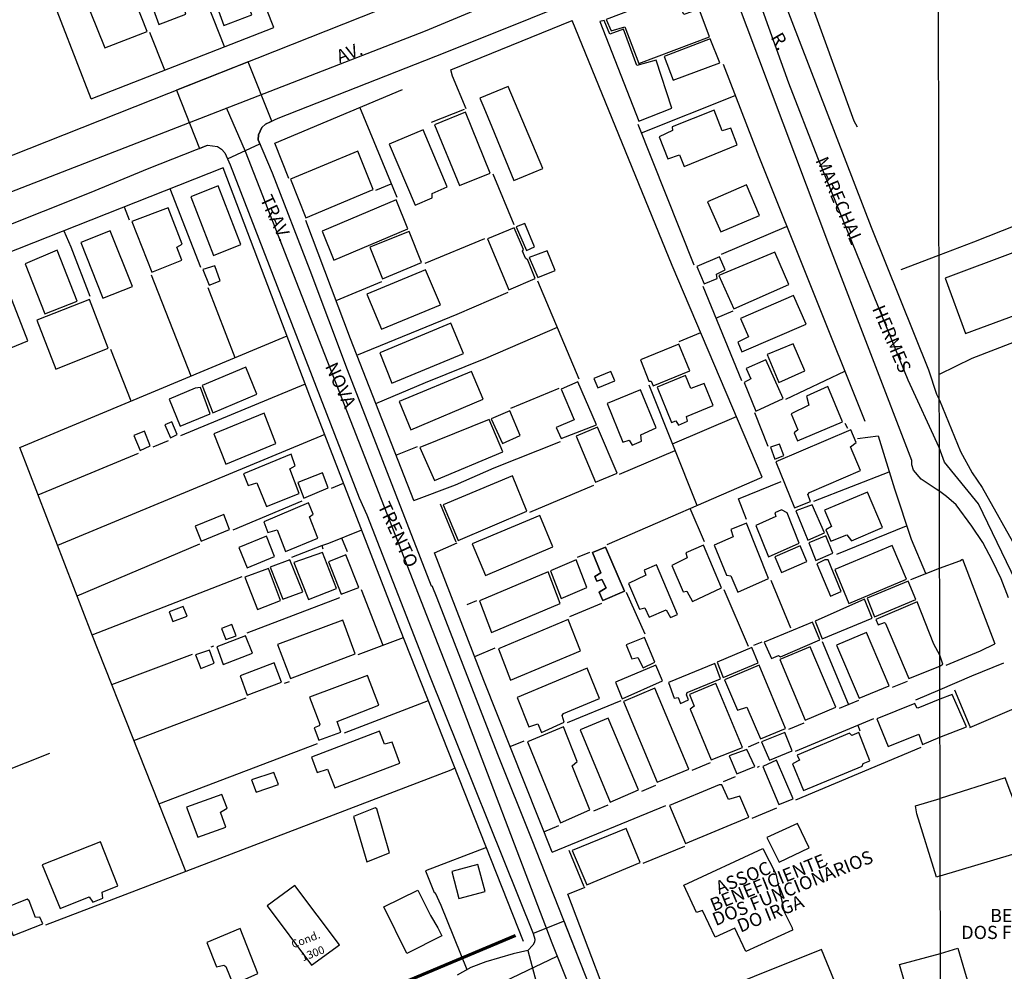
# Model space of a CAD drawing. Units: millimetres. Extents: x 175870 to 178336, y 1665781 to 1669149.
# Drawn here: x 176211 to 176398, y 1667838 to 1668018 of the extents above; entities that cross this region are included whole.
import ezdxf
from ezdxf.enums import TextEntityAlignment as Align

# ---------------------------------------------------------------- set-up
doc = ezdxf.new("R2010")
doc.units = ezdxf.units.MM
doc.header["$LTSCALE"] = 10
doc.layers.add('Linhas de Cota', color=7, linetype='Continuous', lineweight=5)
doc.layers.add('Traçado_Viário', color=7, linetype='Continuous', lineweight=60)
for name, color, linetype, plot in [('V-CRUZAMENTO', 1, 'Continuous', False), ('V-EIXO_DE_LOGRADOURO', 3, 'Continuous', False), ('X-LIMITE_1000', 7, 'Continuous', False)]:
    doc.layers.add(name, color=color, linetype=linetype, plot=plot)
for name, color, linetype in [('V-EDIFICACAO', 2, 'Continuous'), ('V-EDIFICACAO_IDENTIFICADA', 6, 'Continuous'), ('V-LOTE', 1, 'Continuous'), ('V-NOME_DOS_LOGRADOUROS', 7, 'Continuous'), ('V-QUADRA', 6, 'Continuous'), ('V-TESTADA', 141, 'Continuous')]:
    doc.layers.add(name, color=color, linetype=linetype)
doc.styles.get("Standard").update_dxf_attribs({"font": 'ARIAL.TTF'})

msp = doc.modelspace()

# ---------------------------------------------------------------- linework, layer by layer
at = {"layer": 'Traçado_Viário'}
msp.add_line((176181.6781, 1667792.6257), (176304.8558, 1667844.3356), dxfattribs=at)
at = {"layer": 'V-CRUZAMENTO'}
for points in [[(176254.1777, 1668010.0207), (176240.5474, 1668004.6197), (176244.9108, 1667993.608), (176246.44, 1667994.21), (176248.34, 1667993.93), (176249.08, 1667993.43), (176249.72, 1667992.73), (176250.2286, 1667991.623), (176256.352, 1667994.4364), (176256.03, 1667995.2), (176256.1, 1667996.16), (176256.74, 1667997.58), (176257.42, 1667998.22), (176258.6312, 1667998.7814)], [(176314.055, 1667847.0399), (176308.19, 1667844.73), (176308.52, 1667843.66), (176308.44, 1667843.06), (176308.17, 1667842.48), (176307.19, 1667841.45), (176309.045, 1667834.5598), (176309.12, 1667834.58), (176309.83, 1667834.57), (176311.54, 1667833.91), (176312.51, 1667832.82), (176318.696, 1667835.2563)]]:
    msp.add_lwpolyline(points, close=True, dxfattribs=at)
at = {"layer": 'V-EDIFICACAO'}
for points in [[(176239.55, 1668033.76), (176232.2, 1668030.97), (176237.21, 1668017.13), (176242.3, 1668019.08), (176241.89, 1668020.72), (176244.06, 1668021.66), (176239.55, 1668033.76)], [(176222.86, 1668022.92), (176226.95, 1668012.69), (176235.02, 1668015.78), (176230.92, 1668026.09), (176222.86, 1668022.92)], [(176247.28, 1668023.24), (176249.53, 1668016.93), (176254.82, 1668018.95), (176252.55, 1668025.31), (176247.28, 1668023.24)], [(176322.06, 1668018.07), (176322.98, 1668015.9), (176325.59, 1668016.67), (176328.23, 1668009.69), (176341.67, 1668014.79), (176339.68, 1668019.98), (176336.79, 1668018.99), (176334.93, 1668022.99), (176322.06, 1668018.07)], [(176327.89, 1668009.32), (176325.35, 1668016.19), (176322.76, 1668015.26), (176321.65, 1668017.86), (176320.83, 1668017.64), (176328.27, 1667998.76), (176334.53, 1668001.25), (176331.51, 1668010.34), (176327.89, 1668009.32)], [(176333.07, 1668011.04), (176334.79, 1668006.56), (176343.59, 1668009.86), (176341.78, 1668014.35), (176333.07, 1668011.04)], [(176298.86, 1668001.36), (176300.35, 1667997.7), (176304.55, 1667987.53), (176310.01, 1667989.82), (176303.47, 1668005.35), (176298.11, 1668003.1)], [(176289.49, 1667998.04), (176294.25, 1667986.56), (176300.08, 1667988.9), (176295.35, 1668000.45), (176289.49, 1667998.04)], [(176334.57, 1667997.67), (176334.66, 1667997.01), (176332.09, 1667995.82), (176333.72, 1667991.6), (176335.95, 1667992.37), (176336.82, 1667990.19), (176346.9, 1667994.3), (176345.72, 1667997.46), (176344.08, 1667996.94), (176342.56, 1668000.85), (176334.57, 1667997.67)], [(176280.92, 1667994.41), (176285.82, 1667982.86), (176289.04, 1667984.23), (176289.02, 1667985.07), (176291.88, 1667986.32), (176287.33, 1667997.12), (176280.92, 1667994.41)], [(176262.2, 1667987.74), (176265.06, 1667980.42), (176277.83, 1667985.79), (176274.95, 1667993.08), (176262.2, 1667987.74)], [(176248.46, 1667986.49), (176243.26, 1667984.41), (176247.59, 1667973.31), (176252.75, 1667975.36), (176248.46, 1667986.49)], [(176341.3, 1667983.47), (176343.78, 1667977.76), (176351.14, 1667980.9), (176348.69, 1667986.67), (176341.3, 1667983.47)], [(176268.2, 1667977.92), (176270.4, 1667972.41), (176284.43, 1667978.34), (176282.21, 1667983.84), (176268.2, 1667977.92)], [(176232.07, 1667979.71), (176235.89, 1667970.14), (176241.58, 1667972.41), (176240.64, 1667974.86), (176241.62, 1667975.43), (176238.95, 1667982.3), (176232.07, 1667979.71)], [(176227.94, 1667977.97), (176222.43, 1667975.75), (176226.6, 1667965.17), (176232.19, 1667967.4), (176227.94, 1667977.97)], [(176277.24, 1667974.84), (176279.62, 1667968.89), (176287.04, 1667971.98), (176284.66, 1667977.84), (176277.24, 1667974.84)], [(176299.56, 1667976.43), (176303.61, 1667966.79), (176308.59, 1667968.9), (176307.22, 1667972.41), (176306.72, 1667972.8), (176306.2, 1667974.1), (176306.37, 1667974.4), (176304.6, 1667978.52), (176299.56, 1667976.43)], [(176306.64, 1667979.38), (176305, 1667978.71), (176306.95, 1667974.25), (176308.46, 1667974.91), (176306.64, 1667979.38)], [(176413.01, 1667979.01), (176386.34, 1667968.99), (176390.23, 1667958.48), (176417.08, 1667968.45), (176413.01, 1667979.01)], [(176217.9, 1667974.28), (176211.85, 1667971.7), (176215.57, 1667962.21), (176221.74, 1667964.62), (176217.9, 1667974.28)], [(176307.45, 1667972.9), (176309.07, 1667969.11), (176312.36, 1667970.46), (176310.86, 1667974.2), (176307.45, 1667972.9)], [(176339.28, 1667971.23), (176340.62, 1667967.91), (176343.12, 1667968.94), (176343.01, 1667969.78), (176344.63, 1667970.54), (176343.56, 1667973.03), (176339.28, 1667971.23)], [(176343.44, 1667969.48), (176346.24, 1667963.19), (176356.71, 1667967.76), (176354.04, 1667973.95), (176343.44, 1667969.48)], [(176245.57, 1667970.64), (176246.76, 1667967.69), (176248.86, 1667968.51), (176247.82, 1667971.33), (176245.57, 1667970.64)], [(176276.68, 1667965.95), (176279.44, 1667959.29), (176290.6, 1667963.94), (176287.78, 1667970.59), (176276.68, 1667965.95)], [(176207.26, 1667969.56), (176201.26, 1667966.95), (176206.15, 1667954.58), (176212.35, 1667957.08), (176207.6, 1667969.3), (176207.26, 1667969.56)], [(176214.03, 1667961.05), (176217.65, 1667951.71), (176227.61, 1667955.69), (176224.02, 1667964.94), (176214.03, 1667961.05)], [(176347.55, 1667961.34), (176349.04, 1667957.87), (176347, 1667956.87), (176347.81, 1667955.05), (176359.97, 1667960.24), (176357.57, 1667965.71), (176347.55, 1667961.34)], [(176279.09, 1667954.83), (176281.41, 1667949.1), (176295, 1667954.71), (176292.61, 1667960.43), (176279.09, 1667954.83)], [(176328.57, 1667953.52), (176330.16, 1667949.48), (176330.58, 1667949.43), (176330.97, 1667948.58), (176337.9, 1667951.42), (176335.85, 1667956.5), (176328.57, 1667953.52)], [(176352.57, 1667954.51), (176354.81, 1667949.23), (176359.71, 1667951.4), (176357.53, 1667956.56), (176352.57, 1667954.51)], [(176245.44, 1667948.64), (176247.44, 1667943.48), (176255.76, 1667946.97), (176253.73, 1667952.09), (176245.44, 1667948.64)], [(176352.35, 1667953.5), (176348.63, 1667951.87), (176349.47, 1667949.87), (176348.2, 1667949.2), (176350.46, 1667943.74), (176355.6, 1667946.2), (176352.35, 1667953.5)], [(176282.76, 1667945.6), (176284.99, 1667940.23), (176298.71, 1667946.02), (176296.5, 1667951.31), (176282.76, 1667945.6)], [(176319.74, 1667949.96), (176320.49, 1667948.2), (176323.68, 1667949.51), (176322.92, 1667951.31), (176319.74, 1667949.96)], [(176338.08, 1667948.08), (176337.07, 1667950.54), (176331.71, 1667948.33), (176334.42, 1667941.6), (176335.28, 1667941.93), (176335.78, 1667941.13), (176337.48, 1667941.89), (176337.32, 1667942.74), (176342.36, 1667944.86), (176340.67, 1667949.03), (176338.08, 1667948.08)], [(176244.11, 1667948.13), (176239.14, 1667946.03), (176241.24, 1667940.91), (176246.93, 1667943.28), (176245.08, 1667948.27), (176244.11, 1667948.13)], [(176316.68, 1667949.3), (176313.53, 1667947.96), (176316.01, 1667942.13), (176312.59, 1667940.67), (176313.49, 1667938.6), (176320.21, 1667941.19), (176316.68, 1667949.3)], [(176360.02, 1667946.64), (176360.49, 1667944.9), (176357.15, 1667943.27), (176358.39, 1667940.2), (176357.71, 1667939.67), (176358.37, 1667938.13), (176366.87, 1667941.74), (176364.07, 1667948.43), (176360.02, 1667946.64)], [(176322.23, 1667945.2), (176325.2, 1667937.9), (176326.41, 1667938.29), (176326.96, 1667937.31), (176328.76, 1667938.07), (176328.61, 1667939.26), (176331.52, 1667940.58), (176328.56, 1667947.81), (176322.23, 1667945.2)], [(176247.63, 1667939.48), (176249.92, 1667933.71), (176259.39, 1667937.63), (176257.2, 1667943.37), (176247.63, 1667939.48)], [(176300.25, 1667942.3), (176302.37, 1667937.61), (176305.77, 1667939.13), (176303.78, 1667943.84), (176300.25, 1667942.3)], [(176238.33, 1667941.19), (176239.41, 1667938.68), (176240.68, 1667939.31), (176239.68, 1667941.77), (176238.33, 1667941.19)], [(176286.71, 1667936.86), (176289.48, 1667930.59), (176302.42, 1667936.05), (176299.83, 1667942.19), (176286.71, 1667936.86)], [(176320.41, 1667940.73), (176316.36, 1667939.04), (176320.02, 1667930.29), (176324.11, 1667932), (176320.41, 1667940.73)], [(176232.46, 1667939.16), (176233.64, 1667936.28), (176235.53, 1667937.2), (176234.46, 1667939.96), (176232.46, 1667939.16)], [(176354.24, 1667934.17), (176357.8, 1667925.44), (176360.82, 1667926.64), (176360.32, 1667927.95), (176360.6, 1667928.35), (176370.3, 1667932.5), (176368.38, 1667937.03), (176369.49, 1667937.81), (176368.47, 1667940.22), (176354.24, 1667934.17)], [(176353.21, 1667936.91), (176354.06, 1667934.66), (176355.73, 1667935.34), (176354.9, 1667937.52), (176353.21, 1667936.91)], [(176253.28, 1667931.89), (176254.14, 1667929.7), (176255.79, 1667930.19), (176257.65, 1667925.66), (176263.82, 1667928.16), (176262.03, 1667932.81), (176263.09, 1667933.43), (176262.32, 1667935.58), (176253.28, 1667931.89)], [(176263.57, 1667930.22), (176264.72, 1667927.29), (176269.34, 1667929.21), (176268.22, 1667932.06), (176263.57, 1667930.22)], [(176291.16, 1667926.03), (176294, 1667919.23), (176307.01, 1667924.79), (176304.27, 1667931.48), (176291.16, 1667926.03)], [(176363.45, 1667924.96), (176364.81, 1667921.9), (176363.71, 1667921.23), (176364.67, 1667919.1), (176367.73, 1667920.34), (176368.61, 1667919.19), (176374.45, 1667921.68), (176371.63, 1667928.38), (176363.45, 1667924.96)], [(176257.1, 1667922.77), (176257.88, 1667920.77), (176259.62, 1667921.28), (176261.25, 1667917.14), (176267.37, 1667919.67), (176265.75, 1667923.75), (176266.47, 1667924.22), (176265.6, 1667926.4), (176257.1, 1667922.77)], [(176358.01, 1667924.85), (176360.31, 1667919.27), (176363.44, 1667920.72), (176361.13, 1667926.02), (176358.01, 1667924.85)], [(176244.07, 1667921.95), (176245.23, 1667919.11), (176250.62, 1667921.35), (176249.53, 1667924.17), (176244.07, 1667921.95)], [(176296.65, 1667918.59), (176299.16, 1667912.6), (176311.94, 1667918.04), (176309.49, 1667924.01), (176296.65, 1667918.59)], [(176355.29, 1667925.06), (176354.02, 1667924.48), (176354.22, 1667923.77), (176350.43, 1667922.08), (176352.87, 1667916.14), (176358.64, 1667918.74), (176356.41, 1667924.47), (176355.29, 1667925.06)], [(176345.67, 1667921.31), (176346.11, 1667919.96), (176342.54, 1667918.36), (176344.85, 1667912.64), (176345.7, 1667912.54), (176347.01, 1667909.42), (176352.87, 1667912.04), (176348.7, 1667922.5), (176345.67, 1667921.31)], [(176252.38, 1667917.88), (176253.97, 1667914.05), (176259.14, 1667916.23), (176257.62, 1667920.08), (176252.38, 1667917.88)], [(176360.5, 1667918.81), (176361.8, 1667915.46), (176365.07, 1667916.81), (176363.69, 1667920.14), (176360.5, 1667918.81)], [(176337.14, 1667916.92), (176337.39, 1667915.92), (176334.52, 1667914.48), (176336.66, 1667909.5), (176337.35, 1667909.65), (176338.4, 1667907.7), (176343.9, 1667910.25), (176340.52, 1667918.36), (176337.14, 1667916.92)], [(176354.07, 1667916.11), (176355.32, 1667913.15), (176360.1, 1667915.25), (176358.86, 1667918.22), (176354.07, 1667916.11)], [(176365.42, 1667913.73), (176368.05, 1667907.27), (176379, 1667911.91), (176376.3, 1667918.32), (176365.42, 1667913.73)], [(176262.84, 1667915.05), (176265.62, 1667908.05), (176270.89, 1667910.12), (176268.22, 1667916.99), (176262.84, 1667915.05)], [(176272.65, 1667916.55), (176269.39, 1667915.22), (176271.81, 1667909.03), (176275.14, 1667910.31), (176272.65, 1667916.55)], [(176321.93, 1667917.98), (176325.52, 1667909.6), (176321.44, 1667907.83), (176320.73, 1667909.46), (176322.05, 1667910.24), (176321.2, 1667911.85), (176320.31, 1667911.52), (176319.93, 1667912.41), (176321.07, 1667913.08), (176319.49, 1667916.97), (176321.93, 1667917.98), (176319.49, 1667916.97), (176321.07, 1667913.08), (176319.93, 1667912.41), (176320.31, 1667911.52), (176321.2, 1667911.85), (176322.05, 1667910.24), (176320.73, 1667909.46), (176321.44, 1667907.83), (176325.52, 1667909.6)], [(176262.06, 1667915.58), (176258.34, 1667914.16), (176260.74, 1667908.09), (176264.5, 1667909.53), (176262.06, 1667915.58)], [(176311.47, 1667913.51), (176313.54, 1667908.22), (176318.41, 1667910.33), (176316.35, 1667915.56), (176311.47, 1667913.51)], [(176326.3, 1667911.1), (176328.4, 1667906.19), (176329.37, 1667906.45), (176330.2, 1667904.7), (176333.42, 1667906.11), (176334.26, 1667904.66), (176335.58, 1667905.22), (176331.63, 1667914.62), (176329.23, 1667913.61), (176329.59, 1667912.65), (176326.3, 1667911.1)], [(176363.5, 1667915.57), (176362.04, 1667914.84), (176364.62, 1667908.65), (176366.61, 1667909.54), (176364.13, 1667915.56), (176363.5, 1667915.57)], [(176253.54, 1667912.28), (176255.91, 1667906.16), (176260.3, 1667907.89), (176257.98, 1667913.94), (176253.54, 1667912.28)], [(176298.02, 1667907.77), (176300.33, 1667901.8), (176313.33, 1667907.28), (176311.02, 1667913.3), (176298.02, 1667907.77)], [(176371.55, 1667908.28), (176372.97, 1667904.79), (176380.8, 1667908.04), (176379.35, 1667911.55), (176371.55, 1667908.28)], [(176361.69, 1667903.97), (176363.02, 1667900.6), (176372.48, 1667904.54), (176371.06, 1667908.12), (176361.69, 1667903.97)], [(176385.34, 1667895.42), (176385.91, 1667895.8), (176385.33, 1667897.47), (176384.19, 1667899.6), (176381.03, 1667907.59), (176373.21, 1667904.28), (176373.64, 1667903.24), (176374.85, 1667903.7), (176375.03, 1667903.5), (176379.49, 1667893.05)], [(176239.14, 1667905.73), (176239.83, 1667903.86), (176242.56, 1667904.89), (176241.83, 1667906.74), (176239.14, 1667905.73)], [(176251.02, 1667903.32), (176249.09, 1667902.57), (176249.88, 1667900.44), (176251.86, 1667901.18), (176251.02, 1667903.32)], [(176259.72, 1667899.51), (176262.16, 1667893.05), (176274.47, 1667897.74), (176272.09, 1667904.15), (176259.72, 1667899.51)], [(176301.62, 1667898.68), (176303.93, 1667892.72), (176317.21, 1667898.32), (176314.83, 1667904.27), (176301.62, 1667898.68)], [(176352.05, 1667899.93), (176353.39, 1667896.86), (176354.71, 1667897.41), (176355.11, 1667897.2), (176362.58, 1667900.39), (176361.17, 1667903.75), (176352.05, 1667899.93)], [(176365.72, 1667899.41), (176370.07, 1667889.36), (176375.74, 1667891.66), (176371.44, 1667901.8), (176365.72, 1667899.41)], [(176248.18, 1667899.06), (176249.42, 1667895.75), (176254.95, 1667897.85), (176253.66, 1667901.17), (176248.18, 1667899.06)], [(176325.87, 1667899.45), (176326.94, 1667896.79), (176328.06, 1667897.02), (176329.06, 1667895.11), (176331.27, 1667896.15), (176329.33, 1667900.83), (176325.87, 1667899.45)], [(176244.16, 1667897.56), (176245.14, 1667894.98), (176247.7, 1667896), (176246.8, 1667898.47), (176244.16, 1667897.56)], [(176343.1, 1667896.17), (176344.27, 1667893.26), (176350.89, 1667896.06), (176349.71, 1667898.95), (176343.1, 1667896.17)], [(176360.77, 1667899.08), (176355.01, 1667896.68), (176359.82, 1667885.16), (176365.63, 1667887.61), (176360.77, 1667899.08)], [(176252.61, 1667893.59), (176253.95, 1667889.92), (176260.46, 1667892.36), (176259.1, 1667896.01), (176252.61, 1667893.59)], [(176333.85, 1667892.31), (176334.96, 1667889.35), (176335.7, 1667889.48), (176336.17, 1667888.33), (176337.69, 1667888.99), (176337.31, 1667889.98), (176337.44, 1667890.41), (176343.73, 1667893.02), (176342.66, 1667895.91), (176333.85, 1667892.31)], [(176305.18, 1667889.47), (176307.4, 1667883.9), (176309.1, 1667884.47), (176309.78, 1667882.81), (176314.08, 1667884.78), (176313.7, 1667886.04), (176313.98, 1667886.4), (176320.76, 1667889.26), (176318.45, 1667895.05), (176305.18, 1667889.47)], [(176323.82, 1667892.38), (176325.1, 1667889.19), (176332.72, 1667892.6), (176331.49, 1667895.61), (176323.82, 1667892.38)], [(176351.08, 1667895.57), (176344.47, 1667892.81), (176346.97, 1667887.05), (176348.73, 1667887.6), (176351.3, 1667881.61), (176356.07, 1667883.56), (176351.08, 1667895.57)], [(176265.8, 1667889.52), (176267.76, 1667884.42), (176267.62, 1667884.09), (176266.65, 1667883.74), (176267.58, 1667881.35), (176271.7, 1667882.87), (176271.03, 1667884.94), (176278.9, 1667888), (176276.79, 1667893.64), (176265.8, 1667889.52)], [(176342.86, 1667892.14), (176337.83, 1667890.06), (176338.76, 1667887.83), (176337.96, 1667887.23), (176341.98, 1667877.67), (176347.93, 1667879.95), (176342.86, 1667892.14)], [(176331.3, 1667891.21), (176325.32, 1667888.73), (176331.72, 1667873.38), (176337.73, 1667875.87), (176331.3, 1667891.21)], [(176385.35, 1667889.17), (176381.16, 1667887.43), (176380.98, 1667887.5), (176380.58, 1667888.34), (176373.41, 1667885.39), (176375.53, 1667880.16), (176381.35, 1667882.52), (176382.08, 1667880.56), (176385.37, 1667881.94), (176390.37, 1667883.91), (176387.7, 1667890.01)], [(176322.41, 1667885.54), (176317.13, 1667883.3), (176322.83, 1667869.61), (176328.19, 1667871.92), (176322.41, 1667885.54)], [(176266.14, 1667878.15), (176267.24, 1667875.22), (176269.17, 1667875.86), (176270.59, 1667872.31), (176282.93, 1667877.03), (176281.47, 1667880.99), (176280.01, 1667880.62), (176279.05, 1667883.09), (176266.14, 1667878.15)], [(176307.15, 1667881.05), (176313.37, 1667865.67), (176318.97, 1667868.16), (176315.63, 1667876.48), (176316.56, 1667877.3), (176313.99, 1667883.89), (176307.15, 1667881.05)], [(176351.54, 1667881.06), (176353.02, 1667877.58), (176357.31, 1667879.35), (176355.91, 1667882.84), (176351.54, 1667881.06)], [(176358.31, 1667878.5), (176358.73, 1667877.58), (176357.37, 1667876.87), (176359.51, 1667871.85), (176370.59, 1667876.42), (176370.79, 1667876.97), (176372.05, 1667877.48), (176369.99, 1667882.8), (176368.66, 1667882.25), (176368.18, 1667882.67), (176358.31, 1667878.5)], [(176348.76, 1667879.57), (176345.41, 1667878.38), (176346.86, 1667874.97), (176350.24, 1667876.39), (176348.76, 1667879.57)], [(176354.37, 1667877.6), (176351.75, 1667876.35), (176354.82, 1667869.14), (176357.53, 1667870.27), (176354.37, 1667877.6)], [(176254.75, 1667873.86), (176255.66, 1667871.49), (176259.87, 1667872.99), (176259.02, 1667875.26), (176254.75, 1667873.86)], [(176343.48, 1667872.93), (176334.08, 1667868.98), (176337.1, 1667861.78), (176349.09, 1667866.76), (176347.42, 1667870.78), (176345.26, 1667870.12), (176344.02, 1667872.9), (176343.48, 1667872.93)], [(176242.44, 1667868.67), (176244.6, 1667862.97), (176249.93, 1667864.87), (176248.87, 1667867.69), (176250.15, 1667868.46), (176249.18, 1667871.05), (176242.44, 1667868.67)], [(176278.22, 1667868.56), (176274.15, 1667866.88), (176276.67, 1667858.3), (176280.96, 1667859.98), (176278.56, 1667868.34), (176278.22, 1667868.56)], [(176315.6, 1667860.43), (176318.36, 1667853.93), (176328.51, 1667858.17), (176325.82, 1667864.6), (176315.6, 1667860.43)], [(176215.1, 1667857.74), (176218.47, 1667849.47), (176223.98, 1667851.65), (176224.66, 1667850.63), (176226.58, 1667851.43), (176226.45, 1667852.53), (176229.41, 1667853.75), (176226.12, 1667862.1), (176215.1, 1667857.74)], [(176292.79, 1667856.44), (176294.13, 1667851.36), (176299.08, 1667852.7), (176297.68, 1667857.77), (176292.79, 1667856.44)], [(176263, 1667853.83), (176257.78, 1667849.96), (176266.16, 1667838.71), (176271.44, 1667842.58), (176263, 1667853.83)], [(176290.11, 1667845.81), (176290.86, 1667844.28), (176284.27, 1667840.94), (176279.89, 1667849.74), (176286.31, 1667852.94), (176288.72, 1667848.1)], [(176212.23, 1667851.21), (176207.56, 1667849.35), (176209.58, 1667844.33), (176215.18, 1667846.52), (176214.66, 1667847.83), (176213.83, 1667847.71), (176212.61, 1667850.9), (176212.23, 1667851.21)], [(176246.3, 1667843.02), (176248.11, 1667838.37), (176249.53, 1667838.7), (176249.89, 1667838.46), (176251.3, 1667835.06), (176255.97, 1667837.14), (176252.66, 1667845.67), (176246.3, 1667843.02)]]:
    msp.add_lwpolyline(points, close=True, dxfattribs=at)
at = {"layer": 'V-EDIFICACAO_IDENTIFICADA'}
for points in [[(176352.51, 1667862.91), (176354.89, 1667858.26), (176360.57, 1667860.96), (176358.33, 1667865.57), (176352.51, 1667862.91)], [(176355.82, 1667848.82), (176357.31, 1667845.77), (176357.38, 1667845.34), (176348.57, 1667841.3), (176346.44, 1667845.7), (176342.75, 1667844), (176340.34, 1667849.04), (176339.2, 1667848.68), (176336.79, 1667853.86), (176351.77, 1667860.82), (176354.25, 1667856)], [(176385.45, 1667840.92), (176388.73, 1667841.95), (176395.17, 1667820.27), (176385.5, 1667817.61), (176383.96, 1667817.15), (176377.67, 1667838.82)]]:
    msp.add_lwpolyline(points, close=True, dxfattribs=at)
at = {"layer": 'V-EIXO_DE_LOGRADOURO'}
for points in [[(176385.22, 1667936.87), (176379.32, 1667949.66), (176362.22, 1667991.84), (176356.69, 1668005.96), (176346.77, 1668033.68), (176341.64, 1668047.17), (176330.1, 1668074.51), (176327.16, 1668077.91), (176302.22, 1668141.88), (176290.41, 1668172.92)], [(176384.99, 1668055.64), (176378.09, 1668052), (176358.83, 1668045.3), (176328.55, 1668032.88), (176287.69, 1668015.84), (176162.95, 1667967.42), (176080.73, 1667934.46), (176059.96, 1667926.34), (176018.88, 1667909.86), (175997.49, 1667902.25), (175955.16, 1667886.29), (175934.11, 1667878.17), (175913.17, 1667868.96), (175903.46, 1667864.71)], [(176385.83, 1667664.29), (176383.92, 1667669.31), (176364.78, 1667708.61), (176362.06, 1667713.26), (176360.81, 1667716.09), (176321.33, 1667819.06), (176311.81, 1667842.87), (176292.88, 1667892.54), (176253.67, 1667993.01), (176250.04, 1668001.27)], [(176464, 1667745.05), (176459.8, 1667754.7), (176455.59, 1667767.12), (176445.93, 1667791.4), (176440.3, 1667803.07), (176435.43, 1667815.4), (176427.37, 1667841), (176418.57, 1667866.42), (176414.07, 1667879.08), (176409.43, 1667891.5), (176392.7, 1667926.19), (176386.23, 1667934.1), (176385.22, 1667936.87)], [(175903.88, 1667672.41), (175914.52, 1667676.99), (175983.57, 1667704.52), (176030.8, 1667722.97), (176078.53, 1667743.18), (176175.75, 1667782.84), (176274.23, 1667822), (176312.76, 1667840.38)]]:
    msp.add_lwpolyline(points, dxfattribs=at)
at = {"layer": 'V-LOTE'}
for points in [[(176235.21, 1668117.64), (176233.18, 1668116.97), (176211.83, 1668108.44), (176249.65, 1668012.8)], [(176259, 1668016.51), (176246.43, 1668048.34)], [(176369.75, 1667997.63), (176369.11, 1667998.76), (176356.72, 1668032.98), (176385.02, 1668043.96)], [(176224.38, 1668003.03), (176215.86, 1668025.07)], [(176292.57, 1668008.53), (176315.62, 1668017.88)], [(176322.23, 1667918.51), (176351.62, 1667931.28), (176334.6, 1667971.42), (176315.62, 1668017.88)], [(176224.38, 1668003.03), (176259, 1668016.51)], [(176238.31, 1668008.42), (176235.49, 1668015.56)], [(176295.49, 1668001.13), (176292.93, 1668007.28), (176292.57, 1668008.53)], [(176344.22, 1668009.56), (176350.99, 1667992.08), (176371.1, 1667941.9)], [(176261.86, 1667987.92), (176259.19, 1667994.62), (176283.39, 1668004.74)], [(176328.77, 1667996.55), (176346.49, 1668003.62)], [(176282.38, 1667984.31), (176275.35, 1668001.41)], [(176338.76, 1667971.45), (176328.14, 1667998.13)], [(176306.35, 1667843.17), (176282.94, 1667902.56), (176265.84, 1667946.64), (176249.38, 1667989.93), (176188.27, 1667965.76)], [(176304.62, 1667979.1), (176300.63, 1667988.72)], [(176245.16, 1667970.99), (176239.36, 1667985.96)], [(176278.38, 1667985.7), (176281.28, 1667986.88)], [(176385.17, 1667973.35), (176391.79, 1667975.87), (176399.97, 1667979.09), (176407.97, 1667981.94), (176415.93, 1667985.11), (176417.09, 1667985.43)], [(176231.66, 1667980), (176230.68, 1667982.47)], [(176285.54, 1667926.84), (176273.56, 1667957.51), (176265.06, 1667979.93)], [(176224.16, 1667965.54), (176220.56, 1667974.85), (176219.23, 1667977.91)], [(176343.93, 1667973.54), (176356.28, 1667978.81)], [(176287.74, 1667971.84), (176299.04, 1667976.49)], [(176377.99, 1667970.63), (176385.17, 1667973.35)], [(176378, 1667970.61), (176377.99, 1667970.63)], [(176243.34, 1667950.43), (176235.78, 1667969.57)], [(176251.66, 1667953.89), (176246.59, 1667967.13)], [(176270.81, 1667964.75), (176279.51, 1667968.34)], [(176316.93, 1667949.85), (176309.07, 1667968.43)], [(176347.78, 1667949.49), (176340.45, 1667967.4)], [(176274.78, 1667954.39), (176293.77, 1667962.17), (176303.48, 1667966.32)], [(176424.37, 1667966.43), (176391.4, 1667953.78), (176385.22, 1667950.75)], [(176342.83, 1667961.42), (176346.15, 1667962.82)], [(176278.36, 1667945.19), (176287.8, 1667949.22), (176299.22, 1667953.84), (176312.79, 1667959.67)], [(176242.33, 1667856.46), (176224.51, 1667901.48), (176210.83, 1667936.88), (176261.56, 1667958.07)], [(176335.88, 1667956.96), (176340.02, 1667958.71)], [(176231.96, 1667945.69), (176228.1, 1667955.47)], [(176356.1, 1667946.04), (176367.32, 1667951.35)], [(176241.39, 1667939.17), (176264.99, 1667948.92)], [(176303.98, 1667944.35), (176313.13, 1667948.14)], [(176339.31, 1667925.86), (176330.18, 1667948.67)], [(176334.61, 1667937.57), (176346.77, 1667942.76)], [(176352.79, 1667937.07), (176350.26, 1667943.43)], [(176367.88, 1667940.48), (176367.41, 1667941.45)], [(176268.66, 1667939.37), (176217.99, 1667918.32)], [(176369.73, 1667938.6), (176373.66, 1667939.1)], [(176373.66, 1667939.1), (176376.75, 1667929.03), (176379.89, 1667919.47), (176382.62, 1667913.03)], [(176236.15, 1667936.99), (176239.03, 1667938.21)], [(176282.17, 1667935.4), (176286.27, 1667937.08)], [(176285.54, 1667926.84), (176293.48, 1667929.82), (176300.83, 1667932.99), (176313.38, 1667938.02)], [(176214.29, 1667927.87), (176233.36, 1667935.8)], [(176324.57, 1667931.85), (176335.12, 1667936.31)], [(176361.44, 1667926.72), (176375.74, 1667932.28)], [(176269.96, 1667929.15), (176272.26, 1667930.1)], [(176307.55, 1667924.61), (176319.74, 1667929.74)], [(176348.66, 1667923.19), (176347.17, 1667927.17), (176355.24, 1667930.45)], [(176251.29, 1667921.28), (176264.4, 1667926.75)], [(176340.72, 1667918.96), (176338, 1667925.32)], [(176365.78, 1667916.64), (176379.04, 1667922.03)], [(176268.1, 1667918.31), (176269.46, 1667918.72), (176275.7, 1667921.24)], [(176221.7, 1667908.74), (176244.99, 1667918.62)], [(176262.46, 1667916.07), (176268.1, 1667918.31), (176268.3, 1667917.66)], [(176272.96, 1667917.11), (176271.89, 1667919.7)], [(176289.51, 1667916.87), (176293.76, 1667918.78)], [(176311.83, 1667860.11), (176298.85, 1667892.7), (176289.51, 1667916.87)], [(176316.63, 1667916.1), (176318.96, 1667917.04)], [(176385.3, 1667914.01), (176389.15, 1667915.37), (176389.61, 1667915.72)], [(176389.61, 1667915.72), (176395.75, 1667899.63)], [(176379.85, 1667911.82), (176385.3, 1667914.01)], [(176224.56, 1667901.36), (176253.02, 1667912.4)], [(176357.08, 1667902.59), (176353.32, 1667911.68)], [(176279.77, 1667899.35), (176275.67, 1667909.86)], [(176329.44, 1667901.48), (176325.92, 1667909.36)], [(176349.04, 1667899.16), (176344.46, 1667909.89)], [(176253.94, 1667901.72), (176271.54, 1667908.44)], [(176295.67, 1667907.1), (176297.54, 1667907.89)], [(176321.18, 1667907.31), (176315.1, 1667904.74)], [(176275.01, 1667897.59), (176283.62, 1667900.84)], [(176350.06, 1667899.37), (176351.65, 1667900)], [(176368, 1667888.17), (176363.08, 1667900.04)], [(176386.52, 1667895.62), (176393.07, 1667898.3), (176395.75, 1667899.63)], [(176228.29, 1667891.91), (176243.57, 1667897.71)], [(176247.12, 1667899.08), (176247.63, 1667899.25)], [(176297.12, 1667897.25), (176301.01, 1667898.86)], [(176397.4, 1667895.96), (176391.36, 1667893.54), (176385.35, 1667890.92)], [(176261.06, 1667892.17), (176262, 1667892.51)], [(176376.38, 1667891.41), (176379.22, 1667892.57)], [(176385.35, 1667890.92), (176380.75, 1667888.94)], [(176232.47, 1667881.32), (176253.77, 1667889.42)], [(176272.39, 1667882.75), (176288.34, 1667888.88)], [(176314.73, 1667884.75), (176324.9, 1667888.9)], [(176366.29, 1667887.47), (176369.95, 1667888.96)], [(176400.29, 1667887.67), (176390.99, 1667883.73)], [(176356.7, 1667883.44), (176359.61, 1667884.64)], [(176357.96, 1667879.27), (176372.83, 1667885.48)], [(176369.79, 1667884.21), (176370.16, 1667883.13)], [(176237.22, 1667869.29), (176267.32, 1667880.73)], [(176303.85, 1667880.14), (176306.51, 1667881.26)], [(176349.03, 1667880.13), (176351.05, 1667880.96)], [(176198.33, 1667871.69), (176216.53, 1667878.93)], [(176358.01, 1667870.03), (176381.83, 1667880.06)], [(176338.39, 1667875.69), (176341.83, 1667877.12)], [(176215.76, 1667846.32), (176292.63, 1667875.77)], [(176292.63, 1667875.77), (176293.38, 1667876.12)], [(176350.74, 1667876.28), (176351.16, 1667876.46)], [(176344.3, 1667873.52), (176346.58, 1667874.51)], [(176385.42, 1667855.67), (176399.17, 1667859.78), (176402.71, 1667861.01), (176397.72, 1667874.22), (176385.39, 1667870.31)], [(176328.79, 1667871.72), (176331.47, 1667872.83)], [(176385.42, 1667855.67), (176384.72, 1667855.41), (176380.97, 1667867.37), (176380.7, 1667868.9), (176385.39, 1667870.31)], [(176311.83, 1667860.11), (176333.38, 1667868.95)], [(176319.69, 1667867.94), (176322.42, 1667869.12)], [(176349.73, 1667866.6), (176354.43, 1667868.53)], [(176310.25, 1667863.98), (176313.07, 1667865.19)], [(176299.36, 1667861.01), (176287.76, 1667856.56), (176289.42, 1667852.46), (176289.6, 1667852.4), (176290.67, 1667850.07), (176295.63, 1667837.87)], [(176329.06, 1667858.07), (176336.95, 1667861.29)], [(176314.8, 1667852.14), (176318.09, 1667853.49)], [(176347.6, 1667767.2), (176325.49, 1667824), (176314.8, 1667852.14)], [(176337.5, 1667792.91), (176354.53, 1667799.66), (176376.6, 1667808.67), (176375.09, 1667811.98), (176362.91, 1667841.69), (176324.59, 1667826.34)]]:
    msp.add_lwpolyline(points, dxfattribs=at)
at = {"layer": 'V-QUADRA'}
for p, q in [((176235.34, 1667989.84), (176246.44, 1667994.21)), ((176246.44, 1667994.21), (176248.34, 1667993.93)), ((176248.34, 1667993.93), (176249.08, 1667993.43)), ((176249.08, 1667993.43), (176249.72, 1667992.73)), ((176249.72, 1667992.73), (176250.74, 1667990.51)), ((176224.06, 1667985.18), (176235.34, 1667989.84)), ((176250.74, 1667990.51), (176275.21, 1667927.33)), ((176172.07, 1667964.57), (176224.06, 1667985.18)), ((176275.21, 1667927.33), (176276.64, 1667924.09)), ((176276.64, 1667924.09), (176288.52, 1667893.63)), ((176288.52, 1667893.63), (176308.19, 1667844.73)), ((176308.19, 1667844.73), (176308.52, 1667843.66)), ((176308.52, 1667843.66), (176308.44, 1667843.06)), ((176308.17, 1667842.48), (176307.19, 1667841.45)), ((176308.44, 1667843.06), (176308.17, 1667842.48)), ((176304.42, 1667840.84), (176299.2, 1667839.35)), ((176307.19, 1667841.45), (176304.42, 1667840.84)), ((176296.38, 1667838.26), (176293.77, 1667836.79)), ((176299.2, 1667839.35), (176296.38, 1667838.26))]:
    msp.add_line(p, q, dxfattribs=at)
for points in [[(176299.8, 1668140.23), (176307.13, 1668122.83), (176308.68, 1668119.96), (176309.74, 1668117.59), (176314.71, 1668103.33), (176316.6, 1668098.93), (176323.15, 1668081.26), (176325.32, 1668076.65), (176330.22, 1668064.59), (176336.16, 1668049.29), (176336.9, 1668046.07), (176336.48, 1668044.41), (176334.99, 1668042.22), (176333.75, 1668041.3), (176330.99, 1668040.14), (176295.86, 1668026.31), (176282.29, 1668021.16), (176166.2, 1667975.16)], [(176420.52, 1668063.54), (176385.01, 1668049.24), (176356.9, 1668038.21), (176354.78, 1668037.11), (176353.2, 1668035.02), (176352.43, 1668033.22), (176352.17, 1668030.98), (176372.33, 1667978.65), (176383.16, 1667951.59), (176384.73, 1667946.96), (176385.27, 1667945.87), (176389.25, 1667936.13), (176391.48, 1667932.09), (176393.35, 1667929.31), (176400.26, 1667917)], [(176340.52, 1668031.44), (176291.42, 1668011.71), (176259.75, 1667999.3), (176257.42, 1667998.22), (176256.74, 1667997.58), (176256.1, 1667996.16), (176256.03, 1667995.2), (176258.67, 1667988.94), (176265.83, 1667970.52), (176272.91, 1667951.64), (176288.85, 1667910.63), (176288.96, 1667910.68), (176289.93, 1667908.37), (176301.43, 1667878.71), (176307.97, 1667862.49), (176323.85, 1667822.17)], [(176398.38, 1667908.36), (176396.97, 1667911.98), (176395.35, 1667915.41), (176393.47, 1667918.83), (176391.4, 1667921.97), (176388.43, 1667926.01), (176386.58, 1667927.57), (176385.31, 1667928.55), (176384.63, 1667928.98), (176381.83, 1667930.89), (176380.37, 1667932.59), (176380.03, 1667933.6), (176380.01, 1667934.41), (176364.49, 1667974.89), (176344.4, 1668028.35)]]:
    msp.add_lwpolyline(points, dxfattribs=at)
at = {"layer": 'V-TESTADA'}
for points in [[(176369.75, 1667997.63), (176369.11, 1667998.76), (176356.72, 1668032.98), (176385.02, 1668043.96)], [(176292.57, 1668008.53), (176315.62, 1668017.88)], [(176224.38, 1668003.03), (176259, 1668016.51)], [(176344.22, 1668009.56), (176350.99, 1667992.08), (176371.1, 1667941.9)], [(176261.86, 1667987.92), (176259.19, 1667994.62), (176283.39, 1668004.74)], [(176288.91, 1667998.6), (176295.15, 1668001.07)], [(176306.35, 1667843.17), (176282.94, 1667902.56), (176265.84, 1667946.64), (176249.38, 1667989.93), (176188.27, 1667965.76)], [(176285.54, 1667926.84), (176273.56, 1667957.51), (176265.06, 1667979.93)], [(176373.66, 1667939.1), (176376.75, 1667929.03), (176379.89, 1667919.47), (176382.62, 1667913.03)], [(176293.61, 1667918.94), (176290.6, 1667926.13)], [(176311.83, 1667860.11), (176298.85, 1667892.7), (176289.51, 1667916.87)], [(176389.61, 1667915.72), (176395.75, 1667899.63)], [(176388.13, 1667890.89), (176391.01, 1667883.94)], [(176317.89, 1667853.54), (176315.01, 1667860.47)], [(176347.6, 1667767.2), (176325.49, 1667824), (176314.8, 1667852.14)]]:
    msp.add_lwpolyline(points, dxfattribs=at)
at = {"layer": 'X-LIMITE_1000'}
msp.add_line((176389.49, 1665955.934), (176383.55, 1668727.372), dxfattribs=at)

# ---------------------------------------------------------------- texts
at = {"layer": 'Linhas de Cota', "char_height": 1.5, "width": 4.286, "attachment_point": 1, "rotation": 21}
for s, insert in [('Cond.', (176262.1467, 1667843.2642)), ('1300', (176264.0178, 1667840.8083))]:
    msp.add_mtext(s, dxfattribs=dict(at, insert=insert))
at = {"layer": 'V-NOME_DOS_LOGRADOUROS'}
for s, rotation, p in [('R.', 300, (176352.51, 1668014.26)), ('AV.', 21, (176271.76, 1668008.98)), ('MARECHAL', 293, (176360.97, 1667991.05)), ('TRAV.', 295, (176255.62, 1667983.72)), ('HERMES', 293, (176371.73, 1667962.91)), ('NOVA', 295, (176267.95, 1667951.95)), ('TRENTO', 295, (176277.93, 1667925.51)), ('DOS FUNCIONÁRIOS', 22, (176343.12, 1667845.37)), ('BENEFICIENTE', 22, (176342.69, 1667848.12)), ('ASSOC.', 22, (176343.75, 1667851.38)), ('DO IRGA', 22, (176347.81, 1667844.12))]:
    msp.add_text(s, height=2.50002, rotation=rotation, dxfattribs=at).set_placement(p, align=Align.BOTTOM_LEFT)
for s, p in [('BENEFICENTE', (176394.87, 1667846.08)), ('DOS FUNCIONÁRIOS', (176389.41, 1667842.88))]:
    msp.add_text(s, height=2.50002, dxfattribs=at).set_placement(p, align=Align.BOTTOM_LEFT)

doc.saveas('drawing.dxf')
